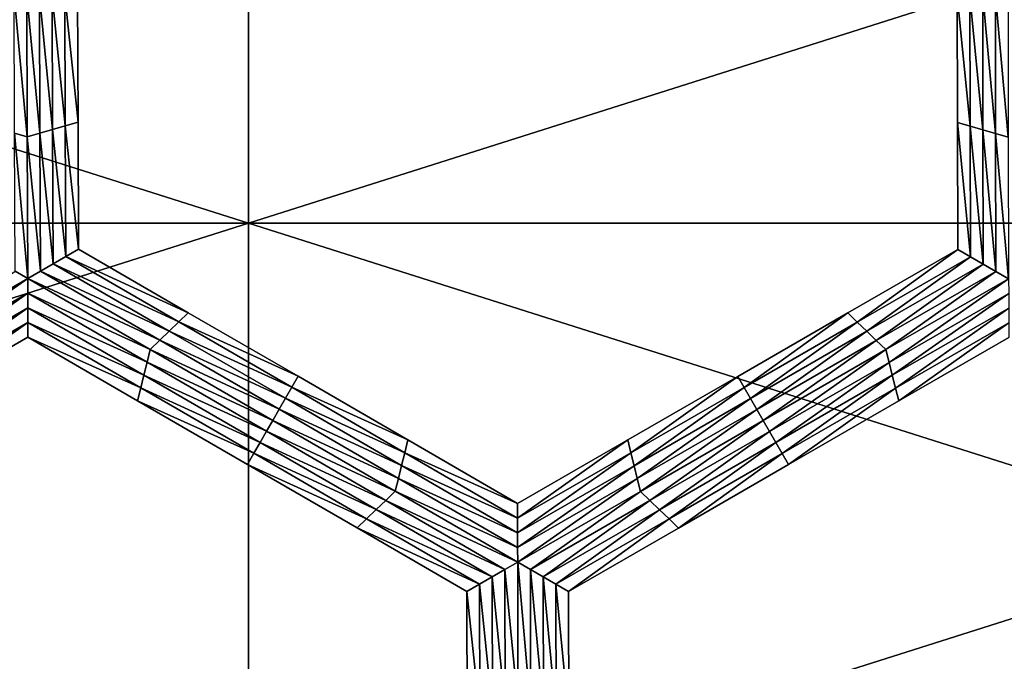
# Model space of a CAD drawing. Extents: x -0.02 to 0.02, y 0 to 0.22.
# Drawn here: x 0 to 0.001, y 0.183 to 0.184 of the extents above; entities that cross this region are included whole.
import ezdxf

# ---------------------------------------------------------------- set-up
doc = ezdxf.new("R2010")
doc.units = 0
doc.header["$MEASUREMENT"] = 0
doc.layers.get('0').update_dxf_attribs({"linetype": 'CONTINUOUS'})

msp = doc.modelspace()

# ---------------------------------------------------------------- linework, layer by layer
for points in [[(0, 0.183753, -0.0139954), (-0.0027304, 0.183753, -0.0137265), (-0.0027304, 0.1846192, -0.0137265)], [(0, 0.183753, -0.0139954), (-0.0027304, 0.1846192, -0.0137265), (0, 0.1846192, -0.0139954)], [(-0.0027303, 0.183753, 0.0137265), (0, 0.1837529, 0.0139954), (0, 0.1846192, 0.0139954)], [(-0.0027303, 0.183753, 0.0137265), (0, 0.1846192, 0.0139954), (-0.0027303, 0.1846192, 0.0137265)], [(0.0027304, 0.183753, -0.0137265), (0, 0.183753, -0.0139954), (0, 0.1846192, -0.0139954)], [(0.0027304, 0.183753, -0.0137265), (0, 0.1846192, -0.0139954), (0.0027304, 0.1846192, -0.0137265)], [(0, 0.1837529, 0.0139954), (0.0027304, 0.183753, 0.0137265), (0.0027304, 0.1846192, 0.0137265)], [(0, 0.1837529, 0.0139954), (0.0027304, 0.1846192, 0.0137265), (0, 0.1846192, 0.0139954)], [(-0.0003003, 0.1838703, -0.0160222), (-0.0003176, 0.1838753, -0.0160222), (-0.0003184, 0.1840626, -0.0160222)], [(-0.0003003, 0.1838703, -0.0160222), (-0.0003184, 0.1840626, -0.0160222), (-0.0003011, 0.1840626, -0.0160222)], [(-0.0003011, 0.1840626, -0.0160222), (-0.0002838, 0.1840626, -0.0160222), (-0.0002831, 0.1838753, -0.0160222)], [(-0.0003011, 0.1840626, -0.0160222), (-0.0002831, 0.1838753, -0.0160222), (-0.0003003, 0.1838703, -0.0160222)], [(-0.0002838, 0.1840626, -0.0160222), (-0.0002666, 0.1840626, -0.0160222), (-0.0002659, 0.1838802, -0.0160222)], [(-0.0002838, 0.1840626, -0.0160222), (-0.0002659, 0.1838802, -0.0160222), (-0.0002831, 0.1838753, -0.0160222)], [(-0.0002666, 0.1840626, -0.0160222), (-0.0002493, 0.1840626, -0.0160222), (-0.0002487, 0.1838852, -0.0160222)], [(-0.0002666, 0.1840626, -0.0160222), (-0.0002487, 0.1838852, -0.0160222), (-0.0002659, 0.1838802, -0.0160222)], [(-0.0002493, 0.1840626, -0.0160222), (-0.0002321, 0.1840626, -0.0160222), (-0.0002314, 0.1838902, -0.0160222)], [(-0.0002493, 0.1840626, -0.0160222), (-0.0002314, 0.1838902, -0.0160222), (-0.0002487, 0.1838852, -0.0160222)], [(-0.0002321, 0.1840626, -0.0156518), (-0.0002314, 0.1838902, -0.0156518), (-0.0002314, 0.1838902, -0.0157753)], [(-0.0002321, 0.1840626, -0.0156518), (-0.0002314, 0.1838902, -0.0157753), (-0.0002321, 0.1840626, -0.0157753)], [(-0.0002321, 0.1840626, -0.0157753), (-0.0002314, 0.1838902, -0.0157753), (-0.0002314, 0.1838902, -0.0158988)], [(-0.0002321, 0.1840626, -0.0157753), (-0.0002314, 0.1838902, -0.0158988), (-0.0002321, 0.1840626, -0.0158988)], [(-0.0002321, 0.1840626, -0.0155283), (-0.0002314, 0.1838902, -0.0155283), (-0.0002314, 0.1838902, -0.0156518)], [(-0.0002321, 0.1840626, -0.0155283), (-0.0002314, 0.1838902, -0.0156518), (-0.0002321, 0.1840626, -0.0156518)], [(-0.0002321, 0.1840626, -0.0158988), (-0.0002314, 0.1838902, -0.0158988), (-0.0002314, 0.1838902, -0.0160222)], [(-0.0002321, 0.1840626, -0.0158988), (-0.0002314, 0.1838902, -0.0160222), (-0.0002321, 0.1840626, -0.0160222)], [(0.0009634, 0.1838899, -0.0156518), (0.000963, 0.1840624, -0.0156518), (0.000963, 0.1840624, -0.0157753)], [(0.0009634, 0.1838899, -0.0156518), (0.000963, 0.1840624, -0.0157753), (0.0009634, 0.1838899, -0.0157753)], [(0.0009634, 0.1838899, -0.0157753), (0.000963, 0.1840624, -0.0157753), (0.000963, 0.1840624, -0.0158988)], [(0.0009634, 0.1838899, -0.0157753), (0.000963, 0.1840624, -0.0158988), (0.0009634, 0.1838899, -0.0158988)], [(0.0009634, 0.1838899, -0.0155283), (0.000963, 0.1840624, -0.0155283), (0.000963, 0.1840624, -0.0156518)], [(0.0009634, 0.1838899, -0.0155283), (0.000963, 0.1840624, -0.0156518), (0.0009634, 0.1838899, -0.0156518)], [(0.0009634, 0.1838899, -0.0158988), (0.000963, 0.1840624, -0.0158988), (0.000963, 0.1840624, -0.0160222)], [(0.0009634, 0.1838899, -0.0158988), (0.000963, 0.1840624, -0.0160222), (0.0009634, 0.1838899, -0.0160222)], [(0.0009806, 0.1838849, -0.0160222), (0.0009634, 0.1838899, -0.0160222), (0.000963, 0.1840624, -0.0160222)], [(0.0009806, 0.1838849, -0.0160222), (0.000963, 0.1840624, -0.0160222), (0.0009803, 0.1840624, -0.0160222)], [(0.0009979, 0.1838799, -0.0160222), (0.0009806, 0.1838849, -0.0160222), (0.0009803, 0.1840624, -0.0160222)], [(0.0009979, 0.1838799, -0.0160222), (0.0009803, 0.1840624, -0.0160222), (0.0009976, 0.1840624, -0.0160222)], [(0.0010152, 0.1838749, -0.0160222), (0.0009979, 0.1838799, -0.0160222), (0.0009976, 0.1840624, -0.0160222)], [(0.0010152, 0.1838749, -0.0160222), (0.0009976, 0.1840624, -0.0160222), (0.0010148, 0.1840623, -0.0160222)], [(0.0010324, 0.1838699, -0.0160222), (0.0010152, 0.1838749, -0.0160222), (0.0010148, 0.1840623, -0.0160222)], [(0.0010324, 0.1838699, -0.0160222), (0.0010148, 0.1840623, -0.0160222), (0.0010321, 0.1840623, -0.0160222)], [(-0.0002487, 0.1838852, -0.0160222), (-0.0002314, 0.1838902, -0.0160222), (-0.0002308, 0.1837178, -0.0160222)], [(-0.0002314, 0.1838902, -0.0155283), (-0.0002308, 0.1837178, -0.0155283), (-0.0002308, 0.1837178, -0.0156518)], [(-0.0002314, 0.1838902, -0.0155283), (-0.0002308, 0.1837178, -0.0156518), (-0.0002314, 0.1838902, -0.0156518)], [(-0.0002314, 0.1838902, -0.0156518), (-0.0002308, 0.1837178, -0.0156518), (-0.0002308, 0.1837178, -0.0157753)], [(-0.0002314, 0.1838902, -0.0156518), (-0.0002308, 0.1837178, -0.0157753), (-0.0002314, 0.1838902, -0.0157753)], [(-0.0002314, 0.1838902, -0.0157753), (-0.0002308, 0.1837178, -0.0157753), (-0.0002308, 0.1837178, -0.0158988)], [(-0.0002314, 0.1838902, -0.0157753), (-0.0002308, 0.1837178, -0.0158988), (-0.0002314, 0.1838902, -0.0158988)], [(-0.0002314, 0.1838902, -0.0158988), (-0.0002308, 0.1837178, -0.0158988), (-0.0002308, 0.1837178, -0.0160222)], [(-0.0002314, 0.1838902, -0.0158988), (-0.0002308, 0.1837178, -0.0160222), (-0.0002314, 0.1838902, -0.0160222)], [(0.0009637, 0.1837174, -0.0155283), (0.0009634, 0.1838899, -0.0155283), (0.0009634, 0.1838899, -0.0156518)], [(0.0009637, 0.1837174, -0.0155283), (0.0009634, 0.1838899, -0.0156518), (0.0009637, 0.1837174, -0.0156518)], [(0.0009637, 0.1837174, -0.0158988), (0.0009634, 0.1838899, -0.0158988), (0.0009634, 0.1838899, -0.0160222)], [(0.0009637, 0.1837174, -0.0158988), (0.0009634, 0.1838899, -0.0160222), (0.0009637, 0.1837174, -0.0160222)], [(0.0009637, 0.1837174, -0.0157753), (0.0009634, 0.1838899, -0.0157753), (0.0009634, 0.1838899, -0.0158988)], [(0.0009637, 0.1837174, -0.0157753), (0.0009634, 0.1838899, -0.0158988), (0.0009637, 0.1837174, -0.0158988)], [(0.0009637, 0.1837174, -0.0156518), (0.0009634, 0.1838899, -0.0156518), (0.0009634, 0.1838899, -0.0157753)], [(0.0009637, 0.1837174, -0.0156518), (0.0009634, 0.1838899, -0.0157753), (0.0009637, 0.1837174, -0.0157753)], [(0.000981, 0.1837074, -0.0160222), (0.0009637, 0.1837174, -0.0160222), (0.0009634, 0.1838899, -0.0160222)], [(0.000981, 0.1837074, -0.0160222), (0.0009634, 0.1838899, -0.0160222), (0.0009806, 0.1838849, -0.0160222)], [(-0.0002996, 0.183678, -0.0160222), (-0.0003169, 0.183688, -0.0160222), (-0.0003176, 0.1838753, -0.0160222)], [(-0.0002996, 0.183678, -0.0160222), (-0.0003176, 0.1838753, -0.0160222), (-0.0003003, 0.1838703, -0.0160222)], [(-0.0003003, 0.1838703, -0.0160222), (-0.0002831, 0.1838753, -0.0160222), (-0.0002824, 0.183688, -0.0160222)], [(-0.0002831, 0.1838753, -0.0160222), (-0.0002659, 0.1838802, -0.0160222), (-0.0002652, 0.1836979, -0.0160222)], [(-0.0002831, 0.1838753, -0.0160222), (-0.0002652, 0.1836979, -0.0160222), (-0.0002824, 0.183688, -0.0160222)], [(-0.0002659, 0.1838802, -0.0160222), (-0.0002487, 0.1838852, -0.0160222), (-0.000248, 0.1837079, -0.0160222)], [(-0.0002659, 0.1838802, -0.0160222), (-0.000248, 0.1837079, -0.0160222), (-0.0002652, 0.1836979, -0.0160222)], [(-0.0002487, 0.1838852, -0.0160222), (-0.0002308, 0.1837178, -0.0160222), (-0.000248, 0.1837079, -0.0160222)], [(0.0009983, 0.1836975, -0.0160222), (0.000981, 0.1837074, -0.0160222), (0.0009806, 0.1838849, -0.0160222)], [(0.0009983, 0.1836975, -0.0160222), (0.0009806, 0.1838849, -0.0160222), (0.0009979, 0.1838799, -0.0160222)], [(0.0010155, 0.1836875, -0.0160222), (0.0009983, 0.1836975, -0.0160222), (0.0009979, 0.1838799, -0.0160222)], [(0.0010155, 0.1836875, -0.0160222), (0.0009979, 0.1838799, -0.0160222), (0.0010152, 0.1838749, -0.0160222)], [(0.0010328, 0.1836775, -0.0160222), (0.0010155, 0.1836875, -0.0160222), (0.0010152, 0.1838749, -0.0160222)], [(0.0010328, 0.1836775, -0.0160222), (0.0010152, 0.1838749, -0.0160222), (0.0010324, 0.1838699, -0.0160222)], [(-0.0003003, 0.1838703, -0.0160222), (-0.0002824, 0.183688, -0.0160222), (-0.0002996, 0.183678, -0.0160222)], [(0, 0.1828867, -0.0139954), (-0.0027304, 0.1828867, -0.0137265), (-0.0027304, 0.183753, -0.0137265)], [(0, 0.1828867, -0.0139954), (-0.0027304, 0.183753, -0.0137265), (0, 0.183753, -0.0139954)], [(-0.0027303, 0.1828867, 0.0137265), (0, 0.1837529, 0.0139954), (-0.0027303, 0.183753, 0.0137265)], [(-0.0027303, 0.1828867, 0.0137265), (0, 0.1828867, 0.0139954), (0, 0.1837529, 0.0139954)], [(0.0027304, 0.1828867, -0.0137265), (0, 0.1828867, -0.0139954), (0, 0.183753, -0.0139954)], [(0.0027304, 0.1828867, -0.0137265), (0, 0.183753, -0.0139954), (0.0027304, 0.183753, -0.0137265)], [(0, 0.1828867, 0.0139954), (0.0027304, 0.1828867, 0.0137265), (0.0027304, 0.183753, 0.0137265)], [(0, 0.1828867, 0.0139954), (0.0027304, 0.183753, 0.0137265), (0, 0.1837529, 0.0139954)], [(-0.000248, 0.1837079, -0.0160222), (-0.0002308, 0.1837178, -0.0160222), (-0.0000816, 0.1836314, -0.0160222)], [(-0.0002308, 0.1837178, -0.0155283), (-0.0000816, 0.1836314, -0.0155283), (-0.0000816, 0.1836314, -0.0156518)], [(-0.0002308, 0.1837178, -0.0155283), (-0.0000816, 0.1836314, -0.0156518), (-0.0002308, 0.1837178, -0.0156518)], [(-0.0002308, 0.1837178, -0.0158988), (-0.0000816, 0.1836314, -0.0158988), (-0.0000816, 0.1836314, -0.0160222)], [(-0.0002308, 0.1837178, -0.0158988), (-0.0000816, 0.1836314, -0.0160222), (-0.0002308, 0.1837178, -0.0160222)], [(-0.0002308, 0.1837178, -0.0157753), (-0.0000816, 0.1836314, -0.0157753), (-0.0000816, 0.1836314, -0.0158988)], [(-0.0002308, 0.1837178, -0.0157753), (-0.0000816, 0.1836314, -0.0158988), (-0.0002308, 0.1837178, -0.0158988)], [(-0.0002308, 0.1837178, -0.0156518), (-0.0000816, 0.1836314, -0.0156518), (-0.0000816, 0.1836314, -0.0157753)], [(-0.0002308, 0.1837178, -0.0156518), (-0.0000816, 0.1836314, -0.0157753), (-0.0002308, 0.1837178, -0.0157753)], [(0.0008142, 0.1836311, -0.0155283), (0.0009637, 0.1837174, -0.0155283), (0.0009637, 0.1837174, -0.0156518)], [(0.0008142, 0.1836311, -0.0155283), (0.0009637, 0.1837174, -0.0156518), (0.0008142, 0.1836311, -0.0156518)], [(0.0008142, 0.1836311, -0.0156518), (0.0009637, 0.1837174, -0.0156518), (0.0009637, 0.1837174, -0.0157753)], [(0.0008142, 0.1836311, -0.0156518), (0.0009637, 0.1837174, -0.0157753), (0.0008142, 0.1836311, -0.0157753)], [(0.0008142, 0.1836311, -0.0157753), (0.0009637, 0.1837174, -0.0157753), (0.0009637, 0.1837174, -0.0158988)], [(0.0008142, 0.1836311, -0.0157753), (0.0009637, 0.1837174, -0.0158988), (0.0008142, 0.1836311, -0.0158988)], [(0.0008142, 0.1836311, -0.0158988), (0.0009637, 0.1837174, -0.0158988), (0.0009637, 0.1837174, -0.0160222)], [(0.0008142, 0.1836311, -0.0158988), (0.0009637, 0.1837174, -0.0160222), (0.0008142, 0.1836311, -0.0160222)], [(0.0008272, 0.1836186, -0.0160222), (0.0008142, 0.1836311, -0.0160222), (0.0009637, 0.1837174, -0.0160222)], [(0.0008272, 0.1836186, -0.0160222), (0.0009637, 0.1837174, -0.0160222), (0.000981, 0.1837074, -0.0160222)], [(-0.0002652, 0.1836979, -0.0160222), (-0.000248, 0.1837079, -0.0160222), (-0.0000945, 0.183619, -0.0160222)], [(-0.000248, 0.1837079, -0.0160222), (-0.0000816, 0.1836314, -0.0160222), (-0.0000945, 0.183619, -0.0160222)], [(0.0008402, 0.1836062, -0.0160222), (0.0008272, 0.1836186, -0.0160222), (0.000981, 0.1837074, -0.0160222)], [(0.0008402, 0.1836062, -0.0160222), (0.000981, 0.1837074, -0.0160222), (0.0009983, 0.1836975, -0.0160222)], [(-0.0004667, 0.1835816, -0.0160222), (-0.0003169, 0.183688, -0.0160222), (-0.0002996, 0.183678, -0.0160222)], [(-0.0002996, 0.183678, -0.0160222), (-0.0002824, 0.183688, -0.0160222), (-0.0001203, 0.1835941, -0.0160222)], [(-0.0002824, 0.183688, -0.0160222), (-0.0002652, 0.1836979, -0.0160222), (-0.0001074, 0.1836065, -0.0160222)], [(-0.0002824, 0.183688, -0.0160222), (-0.0001074, 0.1836065, -0.0160222), (-0.0001203, 0.1835941, -0.0160222)], [(-0.0002652, 0.1836979, -0.0160222), (-0.0000945, 0.183619, -0.0160222), (-0.0001074, 0.1836065, -0.0160222)], [(0.0008531, 0.1835937, -0.0160222), (0.0008402, 0.1836062, -0.0160222), (0.0009983, 0.1836975, -0.0160222)], [(0.0008531, 0.1835937, -0.0160222), (0.0009983, 0.1836975, -0.0160222), (0.0010155, 0.1836875, -0.0160222)], [(0.0008661, 0.1835813, -0.0160222), (0.0008531, 0.1835937, -0.0160222), (0.0010155, 0.1836875, -0.0160222)], [(0.0008661, 0.1835813, -0.0160222), (0.0010155, 0.1836875, -0.0160222), (0.0010328, 0.1836775, -0.0160222)], [(-0.0002996, 0.183678, -0.0160222), (-0.0004624, 0.1835642, -0.0160222), (-0.0004667, 0.1835816, -0.0160222)], [(-0.0002996, 0.183678, -0.0160222), (-0.0002996, 0.1836581, -0.0160222), (-0.0004624, 0.1835642, -0.0160222)], [(-0.0001332, 0.1835816, -0.0160222), (-0.0002996, 0.1836581, -0.0160222), (-0.0002996, 0.183678, -0.0160222)], [(-0.0002996, 0.183678, -0.0160222), (-0.0001203, 0.1835941, -0.0160222), (-0.0001332, 0.1835816, -0.0160222)], [(0.0010328, 0.1836775, -0.0160222), (0.0008704, 0.1835638, -0.0160222), (0.0008661, 0.1835813, -0.0160222)], [(0.0010328, 0.1836775, -0.0160222), (0.0010329, 0.1836576, -0.0160222), (0.0008704, 0.1835638, -0.0160222)], [(-0.0002996, 0.1836581, -0.0160222), (-0.0004581, 0.1835467, -0.0160222), (-0.0004624, 0.1835642, -0.0160222)], [(-0.0002996, 0.1836581, -0.0160222), (-0.0002996, 0.1836381, -0.0160222), (-0.0004581, 0.1835467, -0.0160222)], [(-0.0001376, 0.1835642, -0.0160222), (-0.0002996, 0.1836381, -0.0160222), (-0.0002996, 0.1836581, -0.0160222)], [(-0.0001332, 0.1835816, -0.0160222), (-0.0001376, 0.1835642, -0.0160222), (-0.0002996, 0.1836581, -0.0160222)], [(0.0010329, 0.1836576, -0.0160222), (0.0008748, 0.1835464, -0.0160222), (0.0008704, 0.1835638, -0.0160222)], [(0.0010329, 0.1836576, -0.0160222), (0.0010329, 0.1836377, -0.0160222), (0.0008748, 0.1835464, -0.0160222)], [(-0.0002996, 0.1836381, -0.0160222), (-0.0004538, 0.1835293, -0.0160222), (-0.0004581, 0.1835467, -0.0160222)], [(-0.0002996, 0.1836381, -0.0160222), (-0.0002996, 0.1836182, -0.0160222), (-0.0004538, 0.1835293, -0.0160222)], [(-0.0001419, 0.1835467, -0.0160222), (-0.0002996, 0.1836182, -0.0160222), (-0.0002996, 0.1836381, -0.0160222)], [(-0.0001376, 0.1835642, -0.0160222), (-0.0001419, 0.1835467, -0.0160222), (-0.0002996, 0.1836381, -0.0160222)], [(0.0010329, 0.1836377, -0.0160222), (0.0008791, 0.183529, -0.0160222), (0.0008748, 0.1835464, -0.0160222)], [(0.0010329, 0.1836377, -0.0160222), (0.0010329, 0.1836178, -0.0160222), (0.0008791, 0.183529, -0.0160222)], [(-0.0001074, 0.1836065, -0.0160222), (-0.0000945, 0.183619, -0.0160222), (0.0000589, 0.1835301, -0.0160222)], [(-0.0000945, 0.183619, -0.0160222), (-0.0000816, 0.1836314, -0.0160222), (0.0000675, 0.183545, -0.0160222)], [(-0.0000945, 0.183619, -0.0160222), (0.0000675, 0.183545, -0.0160222), (0.0000589, 0.1835301, -0.0160222)], [(-0.0000816, 0.1836314, -0.0156518), (0.0000675, 0.183545, -0.0156518), (0.0000675, 0.183545, -0.0157753)], [(-0.0000816, 0.1836314, -0.0156518), (0.0000675, 0.183545, -0.0157753), (-0.0000816, 0.1836314, -0.0157753)], [(-0.0000816, 0.1836314, -0.0157753), (0.0000675, 0.183545, -0.0157753), (0.0000675, 0.183545, -0.0158988)], [(-0.0000816, 0.1836314, -0.0157753), (0.0000675, 0.183545, -0.0158988), (-0.0000816, 0.1836314, -0.0158988)], [(-0.0000816, 0.1836314, -0.0155283), (0.0000675, 0.183545, -0.0155283), (0.0000675, 0.183545, -0.0156518)], [(-0.0000816, 0.1836314, -0.0155283), (0.0000675, 0.183545, -0.0156518), (-0.0000816, 0.1836314, -0.0156518)], [(-0.0000816, 0.1836314, -0.0158988), (0.0000675, 0.183545, -0.0158988), (0.0000675, 0.183545, -0.0160222)], [(-0.0000816, 0.1836314, -0.0158988), (0.0000675, 0.183545, -0.0160222), (-0.0000816, 0.1836314, -0.0160222)], [(0.0006648, 0.1835448, -0.0156518), (0.0008142, 0.1836311, -0.0156518), (0.0008142, 0.1836311, -0.0157753)], [(0.0006648, 0.1835448, -0.0156518), (0.0008142, 0.1836311, -0.0157753), (0.0006648, 0.1835448, -0.0157753)], [(0.0006648, 0.1835448, -0.0157753), (0.0008142, 0.1836311, -0.0157753), (0.0008142, 0.1836311, -0.0158988)], [(0.0006648, 0.1835448, -0.0157753), (0.0008142, 0.1836311, -0.0158988), (0.0006648, 0.1835448, -0.0158988)], [(0.0006648, 0.1835448, -0.0155283), (0.0008142, 0.1836311, -0.0155283), (0.0008142, 0.1836311, -0.0156518)], [(0.0006648, 0.1835448, -0.0155283), (0.0008142, 0.1836311, -0.0156518), (0.0006648, 0.1835448, -0.0156518)], [(0.0006648, 0.1835448, -0.0158988), (0.0008142, 0.1836311, -0.0158988), (0.0008142, 0.1836311, -0.0160222)], [(0.0006648, 0.1835448, -0.0158988), (0.0008142, 0.1836311, -0.0160222), (0.0006648, 0.1835448, -0.0160222)], [(0.0006734, 0.1835298, -0.0160222), (0.0006648, 0.1835448, -0.0160222), (0.0008142, 0.1836311, -0.0160222)], [(0.0006734, 0.1835298, -0.0160222), (0.0008142, 0.1836311, -0.0160222), (0.0008272, 0.1836186, -0.0160222)], [(0.000682, 0.1835149, -0.0160222), (0.0006734, 0.1835298, -0.0160222), (0.0008272, 0.1836186, -0.0160222)], [(0.000682, 0.1835149, -0.0160222), (0.0008272, 0.1836186, -0.0160222), (0.0008402, 0.1836062, -0.0160222)], [(-0.0002996, 0.1836182, -0.0160222), (-0.0004494, 0.1835119, -0.0160222), (-0.0004538, 0.1835293, -0.0160222)], [(-0.0002996, 0.1836182, -0.0160222), (-0.0002996, 0.1835983, -0.0160222), (-0.0004494, 0.1835119, -0.0160222)], [(-0.0001462, 0.1835293, -0.0160222), (-0.0002996, 0.1835983, -0.0160222), (-0.0002996, 0.1836182, -0.0160222)], [(-0.0001419, 0.1835467, -0.0160222), (-0.0001462, 0.1835293, -0.0160222), (-0.0002996, 0.1836182, -0.0160222)], [(-0.0001203, 0.1835941, -0.0160222), (-0.0001074, 0.1836065, -0.0160222), (0.0000503, 0.1835151, -0.0160222)], [(-0.0001074, 0.1836065, -0.0160222), (0.0000589, 0.1835301, -0.0160222), (0.0000503, 0.1835151, -0.0160222)], [(0.0006907, 0.1834999, -0.0160222), (0.000682, 0.1835149, -0.0160222), (0.0008402, 0.1836062, -0.0160222)], [(0.0006907, 0.1834999, -0.0160222), (0.0008402, 0.1836062, -0.0160222), (0.0008531, 0.1835937, -0.0160222)], [(0.0010329, 0.1836178, -0.0160222), (0.0008835, 0.1835115, -0.0160222), (0.0008791, 0.183529, -0.0160222)], [(0.0010329, 0.1836178, -0.0160222), (0.001033, 0.1835978, -0.0160222), (0.0008835, 0.1835115, -0.0160222)], [(-0.0002996, 0.1835983, -0.0155283), (-0.0004494, 0.1835119, -0.0155283), (-0.0004494, 0.1835119, -0.0156518)], [(-0.0002996, 0.1835983, -0.0155283), (-0.0004494, 0.1835119, -0.0156518), (-0.0002996, 0.1835983, -0.0156518)], [(-0.0002996, 0.1835983, -0.0158988), (-0.0004494, 0.1835119, -0.0158988), (-0.0004494, 0.1835119, -0.0160222)], [(-0.0002996, 0.1835983, -0.0158988), (-0.0004494, 0.1835119, -0.0160222), (-0.0002996, 0.1835983, -0.0160222)], [(-0.0002996, 0.1835983, -0.0157753), (-0.0004494, 0.1835119, -0.0157753), (-0.0004494, 0.1835119, -0.0158988)], [(-0.0002996, 0.1835983, -0.0157753), (-0.0004494, 0.1835119, -0.0158988), (-0.0002996, 0.1835983, -0.0158988)], [(-0.0002996, 0.1835983, -0.0156518), (-0.0004494, 0.1835119, -0.0156518), (-0.0004494, 0.1835119, -0.0157753)], [(-0.0002996, 0.1835983, -0.0156518), (-0.0004494, 0.1835119, -0.0157753), (-0.0002996, 0.1835983, -0.0157753)], [(-0.0001505, 0.1835119, -0.0155283), (-0.0002996, 0.1835983, -0.0155283), (-0.0002996, 0.1835983, -0.0156518)], [(-0.0001505, 0.1835119, -0.0155283), (-0.0002996, 0.1835983, -0.0156518), (-0.0001505, 0.1835119, -0.0156518)], [(-0.0001505, 0.1835119, -0.0156518), (-0.0002996, 0.1835983, -0.0156518), (-0.0002996, 0.1835983, -0.0157753)], [(-0.0001505, 0.1835119, -0.0156518), (-0.0002996, 0.1835983, -0.0157753), (-0.0001505, 0.1835119, -0.0157753)], [(-0.0001505, 0.1835119, -0.0157753), (-0.0002996, 0.1835983, -0.0157753), (-0.0002996, 0.1835983, -0.0158988)], [(-0.0001505, 0.1835119, -0.0157753), (-0.0002996, 0.1835983, -0.0158988), (-0.0001505, 0.1835119, -0.0158988)], [(-0.0001505, 0.1835119, -0.0158988), (-0.0002996, 0.1835983, -0.0158988), (-0.0002996, 0.1835983, -0.0160222)], [(-0.0001505, 0.1835119, -0.0158988), (-0.0002996, 0.1835983, -0.0160222), (-0.0001505, 0.1835119, -0.0160222)], [(-0.0001462, 0.1835293, -0.0160222), (-0.0001505, 0.1835119, -0.0160222), (-0.0002996, 0.1835983, -0.0160222)], [(-0.0001332, 0.1835816, -0.0160222), (-0.0001203, 0.1835941, -0.0160222), (0.0000417, 0.1835002, -0.0160222)], [(-0.0001203, 0.1835941, -0.0160222), (0.0000503, 0.1835151, -0.0160222), (0.0000417, 0.1835002, -0.0160222)], [(0.0006993, 0.183485, -0.0160222), (0.0006907, 0.1834999, -0.0160222), (0.0008531, 0.1835937, -0.0160222)], [(0.0006993, 0.183485, -0.0160222), (0.0008531, 0.1835937, -0.0160222), (0.0008661, 0.1835813, -0.0160222)], [(0.001033, 0.1835978, -0.0155283), (0.0008835, 0.1835115, -0.0155283), (0.0008835, 0.1835115, -0.0156518)], [(0.001033, 0.1835978, -0.0155283), (0.0008835, 0.1835115, -0.0156518), (0.001033, 0.1835978, -0.0156518)], [(0.001033, 0.1835978, -0.0158988), (0.0008835, 0.1835115, -0.0158988), (0.0008835, 0.1835115, -0.0160222)], [(0.001033, 0.1835978, -0.0158988), (0.0008835, 0.1835115, -0.0160222), (0.001033, 0.1835978, -0.0160222)], [(0.001033, 0.1835978, -0.0157753), (0.0008835, 0.1835115, -0.0157753), (0.0008835, 0.1835115, -0.0158988)], [(0.001033, 0.1835978, -0.0157753), (0.0008835, 0.1835115, -0.0158988), (0.001033, 0.1835978, -0.0158988)], [(0.001033, 0.1835978, -0.0156518), (0.0008835, 0.1835115, -0.0156518), (0.0008835, 0.1835115, -0.0157753)], [(0.001033, 0.1835978, -0.0156518), (0.0008835, 0.1835115, -0.0157753), (0.001033, 0.1835978, -0.0157753)], [(0.0000331, 0.1834852, -0.0160222), (-0.0001376, 0.1835642, -0.0160222), (-0.0001332, 0.1835816, -0.0160222)], [(-0.0001332, 0.1835816, -0.0160222), (0.0000417, 0.1835002, -0.0160222), (0.0000331, 0.1834852, -0.0160222)], [(0.0008661, 0.1835813, -0.0160222), (0.000708, 0.1834701, -0.0160222), (0.0006993, 0.183485, -0.0160222)], [(0.0008661, 0.1835813, -0.0160222), (0.0008704, 0.1835638, -0.0160222), (0.000708, 0.1834701, -0.0160222)], [(0.0000245, 0.1834703, -0.0160222), (-0.0001419, 0.1835467, -0.0160222), (-0.0001376, 0.1835642, -0.0160222)], [(0.0000331, 0.1834852, -0.0160222), (0.0000245, 0.1834703, -0.0160222), (-0.0001376, 0.1835642, -0.0160222)], [(0.0008704, 0.1835638, -0.0160222), (0.0007167, 0.1834551, -0.0160222), (0.000708, 0.1834701, -0.0160222)], [(0.0008704, 0.1835638, -0.0160222), (0.0008748, 0.1835464, -0.0160222), (0.0007167, 0.1834551, -0.0160222)], [(0.0000159, 0.1834553, -0.0160222), (-0.0001462, 0.1835293, -0.0160222), (-0.0001419, 0.1835467, -0.0160222)], [(0.0000245, 0.1834703, -0.0160222), (0.0000159, 0.1834553, -0.0160222), (-0.0001419, 0.1835467, -0.0160222)], [(0.0000589, 0.1835301, -0.0160222), (0.0000675, 0.183545, -0.0160222), (0.0002167, 0.1834586, -0.0160222)], [(0.0000675, 0.183545, -0.0156518), (0.0002167, 0.1834586, -0.0156518), (0.0002167, 0.1834586, -0.0157753)], [(0.0000675, 0.183545, -0.0156518), (0.0002167, 0.1834586, -0.0157753), (0.0000675, 0.183545, -0.0157753)], [(0.0000675, 0.183545, -0.0157753), (0.0002167, 0.1834586, -0.0157753), (0.0002167, 0.1834586, -0.0158988)], [(0.0000675, 0.183545, -0.0157753), (0.0002167, 0.1834586, -0.0158988), (0.0000675, 0.183545, -0.0158988)], [(0.0000675, 0.183545, -0.0155283), (0.0002167, 0.1834586, -0.0155283), (0.0002167, 0.1834586, -0.0156518)], [(0.0000675, 0.183545, -0.0155283), (0.0002167, 0.1834586, -0.0156518), (0.0000675, 0.183545, -0.0156518)], [(0.0000675, 0.183545, -0.0158988), (0.0002167, 0.1834586, -0.0158988), (0.0002167, 0.1834586, -0.0160222)], [(0.0000675, 0.183545, -0.0158988), (0.0002167, 0.1834586, -0.0160222), (0.0000675, 0.183545, -0.0160222)], [(0.0005153, 0.1834585, -0.0156518), (0.0006648, 0.1835448, -0.0156518), (0.0006648, 0.1835448, -0.0157753)], [(0.0005153, 0.1834585, -0.0156518), (0.0006648, 0.1835448, -0.0157753), (0.0005153, 0.1834585, -0.0157753)], [(0.0005153, 0.1834585, -0.0157753), (0.0006648, 0.1835448, -0.0157753), (0.0006648, 0.1835448, -0.0158988)], [(0.0005153, 0.1834585, -0.0157753), (0.0006648, 0.1835448, -0.0158988), (0.0005153, 0.1834585, -0.0158988)], [(0.0005153, 0.1834585, -0.0155283), (0.0006648, 0.1835448, -0.0155283), (0.0006648, 0.1835448, -0.0156518)], [(0.0005153, 0.1834585, -0.0155283), (0.0006648, 0.1835448, -0.0156518), (0.0005153, 0.1834585, -0.0156518)], [(0.0005153, 0.1834585, -0.0158988), (0.0006648, 0.1835448, -0.0158988), (0.0006648, 0.1835448, -0.0160222)], [(0.0005153, 0.1834585, -0.0158988), (0.0006648, 0.1835448, -0.0160222), (0.0005153, 0.1834585, -0.0160222)], [(0.0005196, 0.183441, -0.0160222), (0.0005153, 0.1834585, -0.0160222), (0.0006648, 0.1835448, -0.0160222)], [(0.0005196, 0.183441, -0.0160222), (0.0006648, 0.1835448, -0.0160222), (0.0006734, 0.1835298, -0.0160222)], [(0.0008748, 0.1835464, -0.0160222), (0.0007253, 0.1834402, -0.0160222), (0.0007167, 0.1834551, -0.0160222)], [(0.0008748, 0.1835464, -0.0160222), (0.0008791, 0.183529, -0.0160222), (0.0007253, 0.1834402, -0.0160222)], [(0.0000073, 0.1834404, -0.0160222), (-0.0001505, 0.1835119, -0.0160222), (-0.0001462, 0.1835293, -0.0160222)], [(0.0000159, 0.1834553, -0.0160222), (0.0000073, 0.1834404, -0.0160222), (-0.0001462, 0.1835293, -0.0160222)], [(0.0000503, 0.1835151, -0.0160222), (0.0000589, 0.1835301, -0.0160222), (0.0002124, 0.1834411, -0.0160222)], [(0.0000589, 0.1835301, -0.0160222), (0.0002167, 0.1834586, -0.0160222), (0.0002124, 0.1834411, -0.0160222)], [(0.0005239, 0.1834236, -0.0160222), (0.0005196, 0.183441, -0.0160222), (0.0006734, 0.1835298, -0.0160222)], [(0.0005239, 0.1834236, -0.0160222), (0.0006734, 0.1835298, -0.0160222), (0.000682, 0.1835149, -0.0160222)], [(0.0008791, 0.183529, -0.0160222), (0.000734, 0.1834252, -0.0160222), (0.0007253, 0.1834402, -0.0160222)], [(0.0008791, 0.183529, -0.0160222), (0.0008835, 0.1835115, -0.0160222), (0.000734, 0.1834252, -0.0160222)], [(-0.0000014, 0.1834254, -0.0156518), (-0.0001505, 0.1835119, -0.0156518), (-0.0001505, 0.1835119, -0.0157753)], [(-0.0000014, 0.1834254, -0.0156518), (-0.0001505, 0.1835119, -0.0157753), (-0.0000014, 0.1834254, -0.0157753)], [(-0.0000014, 0.1834254, -0.0157753), (-0.0001505, 0.1835119, -0.0157753), (-0.0001505, 0.1835119, -0.0158988)], [(-0.0000014, 0.1834254, -0.0157753), (-0.0001505, 0.1835119, -0.0158988), (-0.0000014, 0.1834254, -0.0158988)], [(-0.0000014, 0.1834254, -0.0155283), (-0.0001505, 0.1835119, -0.0155283), (-0.0001505, 0.1835119, -0.0156518)], [(-0.0000014, 0.1834254, -0.0155283), (-0.0001505, 0.1835119, -0.0156518), (-0.0000014, 0.1834254, -0.0156518)], [(-0.0000014, 0.1834254, -0.0158988), (-0.0001505, 0.1835119, -0.0158988), (-0.0001505, 0.1835119, -0.0160222)], [(-0.0000014, 0.1834254, -0.0158988), (-0.0001505, 0.1835119, -0.0160222), (-0.0000014, 0.1834254, -0.0160222)], [(0.0000073, 0.1834404, -0.0160222), (-0.0000014, 0.1834254, -0.0160222), (-0.0001505, 0.1835119, -0.0160222)], [(0.0000417, 0.1835002, -0.0160222), (0.0000503, 0.1835151, -0.0160222), (0.0002081, 0.1834237, -0.0160222)], [(0.0000503, 0.1835151, -0.0160222), (0.0002124, 0.1834411, -0.0160222), (0.0002081, 0.1834237, -0.0160222)], [(0.0005283, 0.1834062, -0.0160222), (0.0005239, 0.1834236, -0.0160222), (0.000682, 0.1835149, -0.0160222)], [(0.0005283, 0.1834062, -0.0160222), (0.000682, 0.1835149, -0.0160222), (0.0006907, 0.1834999, -0.0160222)], [(0.0008835, 0.1835115, -0.0156518), (0.000734, 0.1834252, -0.0156518), (0.000734, 0.1834252, -0.0157753)], [(0.0008835, 0.1835115, -0.0156518), (0.000734, 0.1834252, -0.0157753), (0.0008835, 0.1835115, -0.0157753)], [(0.0008835, 0.1835115, -0.0157753), (0.000734, 0.1834252, -0.0157753), (0.000734, 0.1834252, -0.0158988)], [(0.0008835, 0.1835115, -0.0157753), (0.000734, 0.1834252, -0.0158988), (0.0008835, 0.1835115, -0.0158988)], [(0.0008835, 0.1835115, -0.0155283), (0.000734, 0.1834252, -0.0155283), (0.000734, 0.1834252, -0.0156518)], [(0.0008835, 0.1835115, -0.0155283), (0.000734, 0.1834252, -0.0156518), (0.0008835, 0.1835115, -0.0156518)], [(0.0008835, 0.1835115, -0.0158988), (0.000734, 0.1834252, -0.0158988), (0.000734, 0.1834252, -0.0160222)], [(0.0008835, 0.1835115, -0.0158988), (0.000734, 0.1834252, -0.0160222), (0.0008835, 0.1835115, -0.0160222)], [(0.0000331, 0.1834852, -0.0160222), (0.0000417, 0.1835002, -0.0160222), (0.0002038, 0.1834063, -0.0160222)], [(0.0000417, 0.1835002, -0.0160222), (0.0002081, 0.1834237, -0.0160222), (0.0002038, 0.1834063, -0.0160222)], [(0.0005326, 0.1833887, -0.0160222), (0.0005283, 0.1834062, -0.0160222), (0.0006907, 0.1834999, -0.0160222)], [(0.0005326, 0.1833887, -0.0160222), (0.0006907, 0.1834999, -0.0160222), (0.0006993, 0.183485, -0.0160222)], [(0.0001995, 0.1833888, -0.0160222), (0.0000245, 0.1834703, -0.0160222), (0.0000331, 0.1834852, -0.0160222)], [(0.0000331, 0.1834852, -0.0160222), (0.0002038, 0.1834063, -0.0160222), (0.0001995, 0.1833888, -0.0160222)], [(0.0006993, 0.183485, -0.0160222), (0.0005456, 0.1833763, -0.0160222), (0.0005326, 0.1833887, -0.0160222)], [(0.0006993, 0.183485, -0.0160222), (0.000708, 0.1834701, -0.0160222), (0.0005456, 0.1833763, -0.0160222)], [(0.0001866, 0.1833764, -0.0160222), (0.0000159, 0.1834553, -0.0160222), (0.0000245, 0.1834703, -0.0160222)], [(0.0001995, 0.1833888, -0.0160222), (0.0001866, 0.1833764, -0.0160222), (0.0000245, 0.1834703, -0.0160222)], [(0.0002124, 0.1834411, -0.0160222), (0.0002167, 0.1834586, -0.0160222), (0.0003658, 0.1833722, -0.0160222)], [(0.0002167, 0.1834586, -0.0155283), (0.0003658, 0.1833722, -0.0155283), (0.0003658, 0.1833722, -0.0156518)], [(0.0002167, 0.1834586, -0.0155283), (0.0003658, 0.1833722, -0.0156518), (0.0002167, 0.1834586, -0.0156518)], [(0.0002167, 0.1834586, -0.0156518), (0.0003658, 0.1833722, -0.0156518), (0.0003658, 0.1833722, -0.0157753)], [(0.0002167, 0.1834586, -0.0156518), (0.0003658, 0.1833722, -0.0157753), (0.0002167, 0.1834586, -0.0157753)], [(0.0002167, 0.1834586, -0.0157753), (0.0003658, 0.1833722, -0.0157753), (0.0003658, 0.1833722, -0.0158988)], [(0.0002167, 0.1834586, -0.0157753), (0.0003658, 0.1833722, -0.0158988), (0.0002167, 0.1834586, -0.0158988)], [(0.0002167, 0.1834586, -0.0158988), (0.0003658, 0.1833722, -0.0158988), (0.0003658, 0.1833722, -0.0160222)], [(0.0002167, 0.1834586, -0.0158988), (0.0003658, 0.1833722, -0.0160222), (0.0002167, 0.1834586, -0.0160222)], [(0.0003658, 0.1833722, -0.0155283), (0.0005153, 0.1834585, -0.0155283), (0.0005153, 0.1834585, -0.0156518)], [(0.0003658, 0.1833722, -0.0155283), (0.0005153, 0.1834585, -0.0156518), (0.0003658, 0.1833722, -0.0156518)], [(0.0003658, 0.1833722, -0.0158988), (0.0005153, 0.1834585, -0.0158988), (0.0005153, 0.1834585, -0.0160222)], [(0.0003658, 0.1833722, -0.0158988), (0.0005153, 0.1834585, -0.0160222), (0.0003658, 0.1833722, -0.0160222)], [(0.0003658, 0.1833722, -0.0157753), (0.0005153, 0.1834585, -0.0157753), (0.0005153, 0.1834585, -0.0158988)], [(0.0003658, 0.1833722, -0.0157753), (0.0005153, 0.1834585, -0.0158988), (0.0003658, 0.1833722, -0.0158988)], [(0.0003658, 0.1833722, -0.0156518), (0.0005153, 0.1834585, -0.0156518), (0.0005153, 0.1834585, -0.0157753)], [(0.0003658, 0.1833722, -0.0156518), (0.0005153, 0.1834585, -0.0157753), (0.0003658, 0.1833722, -0.0157753)], [(0.0003658, 0.1833522, -0.0160222), (0.0003658, 0.1833722, -0.0160222), (0.0005153, 0.1834585, -0.0160222)], [(0.0003658, 0.1833522, -0.0160222), (0.0005153, 0.1834585, -0.0160222), (0.0005196, 0.183441, -0.0160222)], [(0.000708, 0.1834701, -0.0160222), (0.0005586, 0.1833638, -0.0160222), (0.0005456, 0.1833763, -0.0160222)], [(0.000708, 0.1834701, -0.0160222), (0.0007167, 0.1834551, -0.0160222), (0.0005586, 0.1833638, -0.0160222)], [(0.0001736, 0.1833639, -0.0160222), (0.0000073, 0.1834404, -0.0160222), (0.0000159, 0.1834553, -0.0160222)], [(0.0001866, 0.1833764, -0.0160222), (0.0001736, 0.1833639, -0.0160222), (0.0000159, 0.1834553, -0.0160222)], [(0.0007167, 0.1834551, -0.0160222), (0.0005716, 0.1833514, -0.0160222), (0.0005586, 0.1833638, -0.0160222)], [(0.0007167, 0.1834551, -0.0160222), (0.0007253, 0.1834402, -0.0160222), (0.0005716, 0.1833514, -0.0160222)], [(0.0001607, 0.1833515, -0.0160222), (-0.0000014, 0.1834254, -0.0160222), (0.0000073, 0.1834404, -0.0160222)], [(0.0001736, 0.1833639, -0.0160222), (0.0001607, 0.1833515, -0.0160222), (0.0000073, 0.1834404, -0.0160222)], [(0.0002081, 0.1834237, -0.0160222), (0.0002124, 0.1834411, -0.0160222), (0.0003658, 0.1833522, -0.0160222)], [(0.0002124, 0.1834411, -0.0160222), (0.0003658, 0.1833722, -0.0160222), (0.0003658, 0.1833522, -0.0160222)], [(0.0003658, 0.1833323, -0.0160222), (0.0003658, 0.1833522, -0.0160222), (0.0005196, 0.183441, -0.0160222)], [(0.0003658, 0.1833323, -0.0160222), (0.0005196, 0.183441, -0.0160222), (0.0005239, 0.1834236, -0.0160222)], [(0.0007253, 0.1834402, -0.0160222), (0.0005845, 0.1833389, -0.0160222), (0.0005716, 0.1833514, -0.0160222)], [(0.0007253, 0.1834402, -0.0160222), (0.000734, 0.1834252, -0.0160222), (0.0005845, 0.1833389, -0.0160222)], [(0.0001478, 0.183339, -0.0156518), (-0.0000014, 0.1834254, -0.0156518), (-0.0000014, 0.1834254, -0.0157753)], [(0.0001478, 0.183339, -0.0156518), (-0.0000014, 0.1834254, -0.0157753), (0.0001478, 0.183339, -0.0157753)], [(0.0001478, 0.183339, -0.0157753), (-0.0000014, 0.1834254, -0.0157753), (-0.0000014, 0.1834254, -0.0158988)], [(0.0001478, 0.183339, -0.0157753), (-0.0000014, 0.1834254, -0.0158988), (0.0001478, 0.183339, -0.0158988)], [(0.0001478, 0.183339, -0.0155283), (-0.0000014, 0.1834254, -0.0155283), (-0.0000014, 0.1834254, -0.0156518)], [(0.0001478, 0.183339, -0.0155283), (-0.0000014, 0.1834254, -0.0156518), (0.0001478, 0.183339, -0.0156518)], [(0.0001478, 0.183339, -0.0158988), (-0.0000014, 0.1834254, -0.0158988), (-0.0000014, 0.1834254, -0.0160222)], [(0.0001478, 0.183339, -0.0158988), (-0.0000014, 0.1834254, -0.0160222), (0.0001478, 0.183339, -0.0160222)], [(0.0001607, 0.1833515, -0.0160222), (0.0001478, 0.183339, -0.0160222), (-0.0000014, 0.1834254, -0.0160222)], [(0.0002038, 0.1834063, -0.0160222), (0.0002081, 0.1834237, -0.0160222), (0.0003658, 0.1833323, -0.0160222)], [(0.0002081, 0.1834237, -0.0160222), (0.0003658, 0.1833522, -0.0160222), (0.0003658, 0.1833323, -0.0160222)], [(0.0003658, 0.1833124, -0.0160222), (0.0003658, 0.1833323, -0.0160222), (0.0005239, 0.1834236, -0.0160222)], [(0.0003658, 0.1833124, -0.0160222), (0.0005239, 0.1834236, -0.0160222), (0.0005283, 0.1834062, -0.0160222)], [(0.000734, 0.1834252, -0.0156518), (0.0005845, 0.1833389, -0.0156518), (0.0005845, 0.1833389, -0.0157753)], [(0.000734, 0.1834252, -0.0156518), (0.0005845, 0.1833389, -0.0157753), (0.000734, 0.1834252, -0.0157753)], [(0.000734, 0.1834252, -0.0157753), (0.0005845, 0.1833389, -0.0157753), (0.0005845, 0.1833389, -0.0158988)], [(0.000734, 0.1834252, -0.0157753), (0.0005845, 0.1833389, -0.0158988), (0.000734, 0.1834252, -0.0158988)], [(0.000734, 0.1834252, -0.0155283), (0.0005845, 0.1833389, -0.0155283), (0.0005845, 0.1833389, -0.0156518)], [(0.000734, 0.1834252, -0.0155283), (0.0005845, 0.1833389, -0.0156518), (0.000734, 0.1834252, -0.0156518)], [(0.000734, 0.1834252, -0.0158988), (0.0005845, 0.1833389, -0.0158988), (0.0005845, 0.1833389, -0.0160222)], [(0.000734, 0.1834252, -0.0158988), (0.0005845, 0.1833389, -0.0160222), (0.000734, 0.1834252, -0.0160222)], [(0.0001995, 0.1833888, -0.0160222), (0.0002038, 0.1834063, -0.0160222), (0.0003658, 0.1833124, -0.0160222)], [(0.0002038, 0.1834063, -0.0160222), (0.0003658, 0.1833323, -0.0160222), (0.0003658, 0.1833124, -0.0160222)], [(0.0003659, 0.1832925, -0.0160222), (0.0003658, 0.1833124, -0.0160222), (0.0005283, 0.1834062, -0.0160222)], [(0.0003659, 0.1832925, -0.0160222), (0.0005283, 0.1834062, -0.0160222), (0.0005326, 0.1833887, -0.0160222)], [(0.0003659, 0.1832925, -0.0160222), (0.0001866, 0.1833764, -0.0160222), (0.0001995, 0.1833888, -0.0160222)], [(0.0001995, 0.1833888, -0.0160222), (0.0003658, 0.1833124, -0.0160222), (0.0003659, 0.1832925, -0.0160222)], [(0.0005326, 0.1833887, -0.0160222), (0.0003832, 0.1832825, -0.0160222), (0.0003659, 0.1832925, -0.0160222)], [(0.0005326, 0.1833887, -0.0160222), (0.0005456, 0.1833763, -0.0160222), (0.0003832, 0.1832825, -0.0160222)], [(0.0003486, 0.1832825, -0.0160222), (0.0001736, 0.1833639, -0.0160222), (0.0001866, 0.1833764, -0.0160222)], [(0.0003659, 0.1832925, -0.0160222), (0.0003486, 0.1832825, -0.0160222), (0.0001866, 0.1833764, -0.0160222)], [(0.0005456, 0.1833763, -0.0160222), (0.0004005, 0.1832725, -0.0160222), (0.0003832, 0.1832825, -0.0160222)], [(0.0005456, 0.1833763, -0.0160222), (0.0005586, 0.1833638, -0.0160222), (0.0004005, 0.1832725, -0.0160222)], [(0.0003142, 0.1832626, -0.0160222), (0.0001478, 0.183339, -0.0160222), (0.0001607, 0.1833515, -0.0160222)], [(0.0003314, 0.1832725, -0.0160222), (0.0001607, 0.1833515, -0.0160222), (0.0001736, 0.1833639, -0.0160222)], [(0.0003314, 0.1832725, -0.0160222), (0.0003142, 0.1832626, -0.0160222), (0.0001607, 0.1833515, -0.0160222)], [(0.0003486, 0.1832825, -0.0160222), (0.0003314, 0.1832725, -0.0160222), (0.0001736, 0.1833639, -0.0160222)], [(0.0005586, 0.1833638, -0.0160222), (0.0004178, 0.1832626, -0.0160222), (0.0004005, 0.1832725, -0.0160222)], [(0.0005586, 0.1833638, -0.0160222), (0.0005716, 0.1833514, -0.0160222), (0.0004178, 0.1832626, -0.0160222)], [(0.0005716, 0.1833514, -0.0160222), (0.0004351, 0.1832526, -0.0160222), (0.0004178, 0.1832626, -0.0160222)], [(0.0005716, 0.1833514, -0.0160222), (0.0005845, 0.1833389, -0.0160222), (0.0004351, 0.1832526, -0.0160222)], [(0.0002969, 0.1832526, -0.0155283), (0.0001478, 0.183339, -0.0155283), (0.0001478, 0.183339, -0.0156518)], [(0.0002969, 0.1832526, -0.0155283), (0.0001478, 0.183339, -0.0156518), (0.0002969, 0.1832526, -0.0156518)], [(0.0002969, 0.1832526, -0.0158988), (0.0001478, 0.183339, -0.0158988), (0.0001478, 0.183339, -0.0160222)], [(0.0002969, 0.1832526, -0.0158988), (0.0001478, 0.183339, -0.0160222), (0.0002969, 0.1832526, -0.0160222)], [(0.0002969, 0.1832526, -0.0157753), (0.0001478, 0.183339, -0.0157753), (0.0001478, 0.183339, -0.0158988)], [(0.0002969, 0.1832526, -0.0157753), (0.0001478, 0.183339, -0.0158988), (0.0002969, 0.1832526, -0.0158988)], [(0.0002969, 0.1832526, -0.0156518), (0.0001478, 0.183339, -0.0156518), (0.0001478, 0.183339, -0.0157753)], [(0.0002969, 0.1832526, -0.0156518), (0.0001478, 0.183339, -0.0157753), (0.0002969, 0.1832526, -0.0157753)], [(0.0003142, 0.1832626, -0.0160222), (0.0002969, 0.1832526, -0.0160222), (0.0001478, 0.183339, -0.0160222)], [(0.0005845, 0.1833389, -0.0155283), (0.0004351, 0.1832526, -0.0155283), (0.0004351, 0.1832526, -0.0156518)], [(0.0005845, 0.1833389, -0.0155283), (0.0004351, 0.1832526, -0.0156518), (0.0005845, 0.1833389, -0.0156518)], [(0.0005845, 0.1833389, -0.0156518), (0.0004351, 0.1832526, -0.0156518), (0.0004351, 0.1832526, -0.0157753)], [(0.0005845, 0.1833389, -0.0156518), (0.0004351, 0.1832526, -0.0157753), (0.0005845, 0.1833389, -0.0157753)], [(0.0005845, 0.1833389, -0.0157753), (0.0004351, 0.1832526, -0.0157753), (0.0004351, 0.1832526, -0.0158988)], [(0.0005845, 0.1833389, -0.0157753), (0.0004351, 0.1832526, -0.0158988), (0.0005845, 0.1833389, -0.0158988)], [(0.0005845, 0.1833389, -0.0158988), (0.0004351, 0.1832526, -0.0158988), (0.0004351, 0.1832526, -0.0160222)], [(0.0005845, 0.1833389, -0.0158988), (0.0004351, 0.1832526, -0.0160222), (0.0005845, 0.1833389, -0.0160222)], [(0.0003662, 0.1831, -0.0160222), (0.0003486, 0.1832825, -0.0160222), (0.0003659, 0.1832925, -0.0160222)], [(0.0003659, 0.1832925, -0.0160222), (0.0003832, 0.1832825, -0.0160222), (0.0003835, 0.1830951, -0.0160222)], [(0.0003659, 0.1832925, -0.0160222), (0.0003835, 0.1830951, -0.0160222), (0.0003662, 0.1831, -0.0160222)], [(0.0003317, 0.1830901, -0.0160222), (0.0003142, 0.1832626, -0.0160222), (0.0003314, 0.1832725, -0.0160222)], [(0.000349, 0.1830951, -0.0160222), (0.0003314, 0.1832725, -0.0160222), (0.0003486, 0.1832825, -0.0160222)], [(0.000349, 0.1830951, -0.0160222), (0.0003317, 0.1830901, -0.0160222), (0.0003314, 0.1832725, -0.0160222)], [(0.0003662, 0.1831, -0.0160222), (0.000349, 0.1830951, -0.0160222), (0.0003486, 0.1832825, -0.0160222)], [(0.0003832, 0.1832825, -0.0160222), (0.0004005, 0.1832725, -0.0160222), (0.0004008, 0.1830901, -0.0160222)], [(0.0003832, 0.1832825, -0.0160222), (0.0004008, 0.1830901, -0.0160222), (0.0003835, 0.1830951, -0.0160222)], [(0.0004005, 0.1832725, -0.0160222), (0.0004178, 0.1832626, -0.0160222), (0.0004181, 0.1830851, -0.0160222)], [(0.0004005, 0.1832725, -0.0160222), (0.0004181, 0.1830851, -0.0160222), (0.0004008, 0.1830901, -0.0160222)], [(0.0003145, 0.1830851, -0.0160222), (0.0002969, 0.1832526, -0.0160222), (0.0003142, 0.1832626, -0.0160222)], [(0.0003317, 0.1830901, -0.0160222), (0.0003145, 0.1830851, -0.0160222), (0.0003142, 0.1832626, -0.0160222)], [(0.0004178, 0.1832626, -0.0160222), (0.0004351, 0.1832526, -0.0160222), (0.0004354, 0.1830802, -0.0160222)], [(0.0004178, 0.1832626, -0.0160222), (0.0004354, 0.1830802, -0.0160222), (0.0004181, 0.1830851, -0.0160222)], [(0.0002973, 0.1830801, -0.0155283), (0.0002969, 0.1832526, -0.0155283), (0.0002969, 0.1832526, -0.0156518)], [(0.0002973, 0.1830801, -0.0155283), (0.0002969, 0.1832526, -0.0156518), (0.0002973, 0.1830801, -0.0156518)], [(0.0002973, 0.1830801, -0.0156518), (0.0002969, 0.1832526, -0.0156518), (0.0002969, 0.1832526, -0.0157753)], [(0.0002973, 0.1830801, -0.0156518), (0.0002969, 0.1832526, -0.0157753), (0.0002973, 0.1830801, -0.0157753)], [(0.0002973, 0.1830801, -0.0157753), (0.0002969, 0.1832526, -0.0157753), (0.0002969, 0.1832526, -0.0158988)], [(0.0002973, 0.1830801, -0.0157753), (0.0002969, 0.1832526, -0.0158988), (0.0002973, 0.1830801, -0.0158988)], [(0.0002973, 0.1830801, -0.0158988), (0.0002969, 0.1832526, -0.0158988), (0.0002969, 0.1832526, -0.0160222)], [(0.0002973, 0.1830801, -0.0158988), (0.0002969, 0.1832526, -0.0160222), (0.0002973, 0.1830801, -0.0160222)], [(0.0003145, 0.1830851, -0.0160222), (0.0002973, 0.1830801, -0.0160222), (0.0002969, 0.1832526, -0.0160222)], [(0.0004351, 0.1832526, -0.0155283), (0.0004354, 0.1830802, -0.0155283), (0.0004354, 0.1830802, -0.0156518)], [(0.0004351, 0.1832526, -0.0155283), (0.0004354, 0.1830802, -0.0156518), (0.0004351, 0.1832526, -0.0156518)], [(0.0004351, 0.1832526, -0.0158988), (0.0004354, 0.1830802, -0.0158988), (0.0004354, 0.1830802, -0.0160222)], [(0.0004351, 0.1832526, -0.0158988), (0.0004354, 0.1830802, -0.0160222), (0.0004351, 0.1832526, -0.0160222)], [(0.0004351, 0.1832526, -0.0157753), (0.0004354, 0.1830802, -0.0157753), (0.0004354, 0.1830802, -0.0158988)], [(0.0004351, 0.1832526, -0.0157753), (0.0004354, 0.1830802, -0.0158988), (0.0004351, 0.1832526, -0.0158988)], [(0.0004351, 0.1832526, -0.0156518), (0.0004354, 0.1830802, -0.0156518), (0.0004354, 0.1830802, -0.0157753)], [(0.0004351, 0.1832526, -0.0156518), (0.0004354, 0.1830802, -0.0157753), (0.0004351, 0.1832526, -0.0157753)]]:
    msp.add_3dface(points)

doc.saveas('drawing.dxf')
